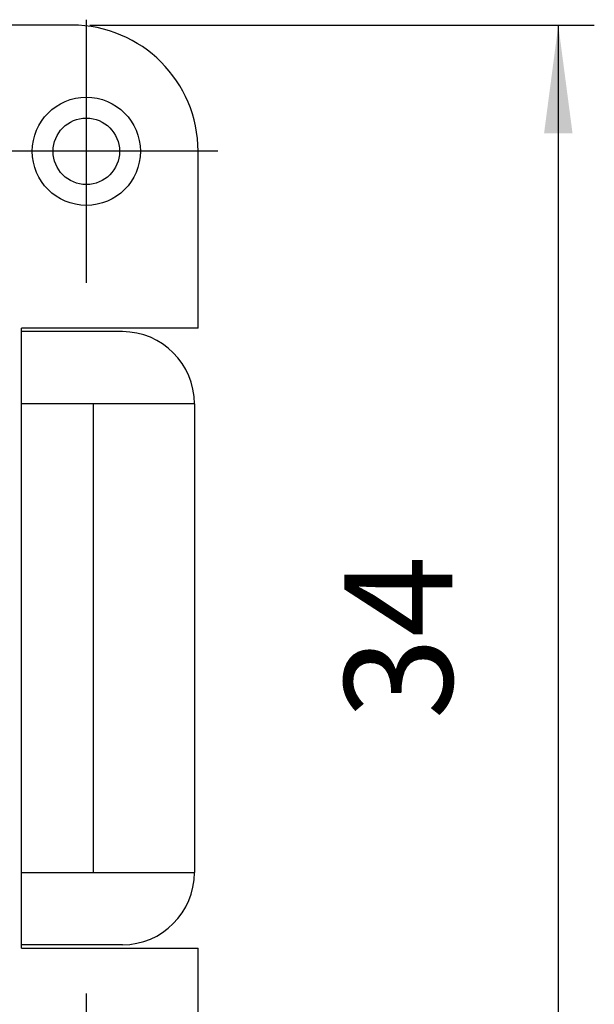
# Model space of a CAD drawing. Units: millimetres. Extents: x -210 to 0, y 0 to 297.
# Drawn here: x -93 to -77, y 81 to 108 of the extents above; entities that cross this region are included whole.
import ezdxf

# ---------------------------------------------------------------- set-up
doc = ezdxf.new("R2010")
doc.units = ezdxf.units.MM
doc.linetypes.add('DOT_CENTER', pattern=[14, 12, -1, 0, -1])
doc.layers.add('1', color=7, linetype='Continuous')
doc.styles.add('CONVERTER_14', font='simplex.shx', dxfattribs={"width": 0.95})
doc.dimstyles.new('ME10_DIM_14', dxfattribs={"dimtxt": 3, "dimasz": 3, "dimexe": 1, "dimexo": 0.5, "dimgap": 2, "dimtad": 1, "dimdsep": 46, "dimtxsty": 'CONVERTER_14', "dimsah": 1, "dimcen": 0.09, "dimclrd": 2, "dimclre": 2, "dimclrt": 4, "dimadec": 0, "dimazin": 0, "dimtfac": 1, "dimtdec": 4, "dimtix": 1, "dimtmove": 0, "dimatfit": 3, "dimfxl": 1, "dimtolj": 1, "dimtzin": 0, "dimarcsym": 0})

# ---------------------------------------------------------------- blocks, each defined once
blk = doc.blocks.new('*D7')
at = {"layer": '1', "color": 2, "linetype": 'Continuous'}
for p, q in [((-91.3, 108), (-77.3, 108)), ((-78.3, 108), (-78.3, 74)), ((-91.3, 74), (-77.3, 74))]:
    blk.add_line(p, q, dxfattribs=at)
at = {"layer": '1', "color": 2}
for points in [[(-77.905, 105), (-78.695, 105), (-78.3, 108)], [(-78.695, 77), (-77.905, 77), (-78.3, 74)]]:
    blk.add_solid(points, dxfattribs=at)
at = {"layer": '1', "color": 4, "insert": (-80.3, 88.75), "char_height": 3, "attachment_point": 7, "rotation": 90, "line_spacing_factor": 0.60024, "style": 'CONVERTER_14'}
blk.add_mtext('34', dxfattribs=at)

msp = doc.modelspace()

# ---------------------------------------------------------------- linework, layer by layer
at = {"color": 7, "linetype": 'Continuous'}
for p, q in [((-91.8, 108), (-97.233, 108)), ((-88.3, 99.6), (-88.3, 104.5)), ((-88.3, 99.6), (-93.2, 99.6)), ((-88.4, 97.5), (-93.2, 97.5)), ((-91.2, 84.5), (-91.2, 97.5)), ((-88.4, 97.5), (-88.4, 84.5)), ((-93.2, 84.5), (-88.4, 84.5)), ((-93.2, 82.4), (-88.3, 82.4)), ((-88.3, 77.5), (-88.3, 82.4))]:
    msp.add_line(p, q, dxfattribs=at)
for radius in [1.5, 0.923]:
    msp.add_circle((-91.4, 104.5), radius, dxfattribs=at)
for centre, radius, start, end in [((-91.8, 104.5), 3.5, 0, 90), ((-90.4, 97.5), 2, 360, 90), ((-90.4, 84.5), 2, 270, 360)]:
    msp.add_arc(centre, radius, start, end, dxfattribs=at)
at = {"layer": '1', "color": 2, "linetype": 'DOT_CENTER'}
for p, q in [((-91.4, 108.15), (-91.4, 100.85)), ((-87.75, 104.5), (-95.05, 104.5)), ((-91.4, 81.15), (-91.4, 73.85))]:
    msp.add_line(p, q, dxfattribs=at)
at = {"layer": '1', "color": 7, "linetype": 'Continuous'}
for p, q in [((-93.2, 82.4), (-93.2, 99.6)), ((-90.4, 99.5), (-93.2, 99.5)), ((-90.4, 82.5), (-93.2, 82.5))]:
    msp.add_line(p, q, dxfattribs=at)

# ---------------------------------------------------------------- dimensions: what is measured, and where the dimension line sits
at = {"layer": '1'}
dim = msp.add_aligned_dim(p1=(-91.8, 74), p2=(-91.8, 108), distance=-13.5, dimstyle='ME10_DIM_14', dxfattribs=at)
dim.commit()
dim.dimension.update_dxf_attribs({"geometry": '*D7', "text_midpoint": (-81.8, 91), "text_rotation": 90})

doc.saveas('drawing.dxf')
